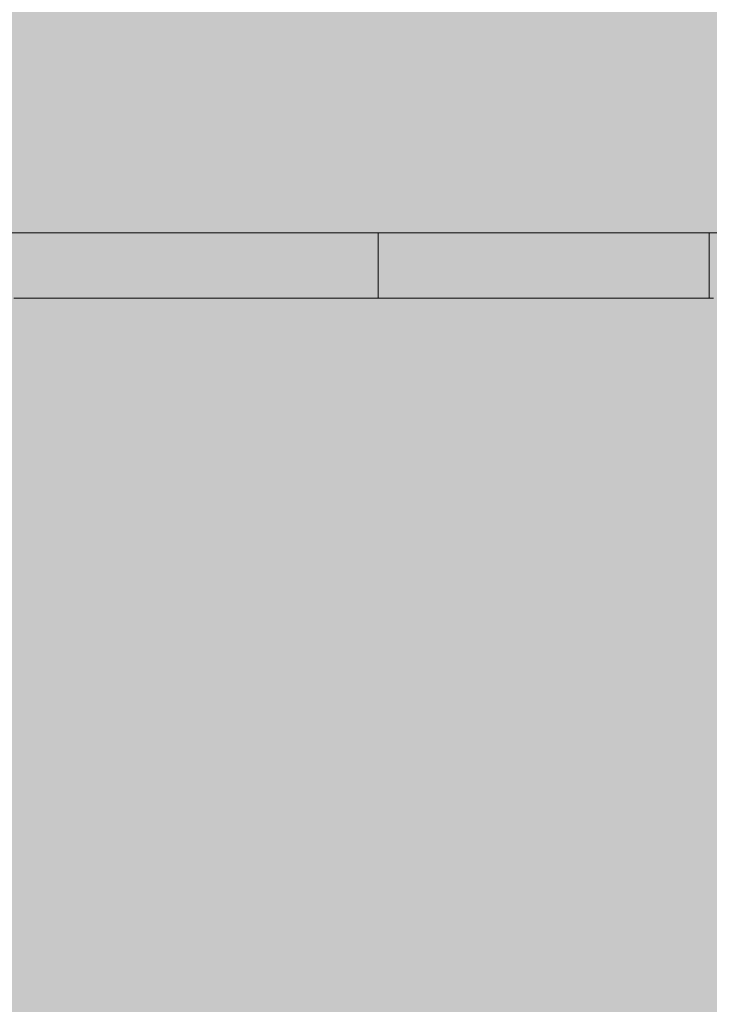
# Model space of a CAD drawing. Units: inches. Extents: x -58 to 353, y -876 to -400.
# Drawn here: x 69 to 69, y -597 to -597 of the extents above; entities that cross this region are included whole.
import ezdxf

# ---------------------------------------------------------------- set-up
doc = ezdxf.new("R2010")
doc.units = ezdxf.units.IN
doc.header["$MEASUREMENT"] = 0
doc.layers.add('_U+0421_U+043B_U+043E_U+0439 1', color=7, linetype='Continuous')

# ---------------------------------------------------------------- blocks, each defined once
blk = doc.blocks.new('block 63')
at = {"layer": '_U+0421_U+043B_U+043E_U+0439 1', "color": 250, "lineweight": 20, "true_color": 0x1c1c1b}
for points in [[(69.26703, -597.03009), (68.15544, -597.03009)], [(70.38162, -597.03009), (69.26703, -597.03009)]]:
    blk.add_lwpolyline(points, dxfattribs=at)
blk = doc.blocks.new('block 73')
at = {"layer": '_U+0421_U+043B_U+043E_U+0439 1', "color": 250, "lineweight": 20, "true_color": 0x1c1c1b}
for points in [[(69.03716, -597.03009), (69.03041, -597.03009)], [(69.0438, -597.03009), (69.03716, -597.03009)], [(69.05033, -597.03009), (69.0438, -597.03009)], [(69.05675, -597.03009), (69.05033, -597.03009)], [(69.06308, -597.03009), (69.05675, -597.03009)], [(69.06929, -597.03009), (69.06308, -597.03009)], [(69.0754, -597.03009), (69.06929, -597.03009)], [(69.08139, -597.03009), (69.0754, -597.03009)], [(69.08729, -597.03009), (69.08139, -597.03009)], [(69.09308, -597.03009), (69.08729, -597.03009)], [(69.09876, -597.03009), (69.09308, -597.03009)], [(69.10433, -597.03009), (69.09876, -597.03009)], [(69.1098, -597.03009), (69.10433, -597.03009)], [(69.11516, -597.03009), (69.1098, -597.03009)], [(69.12042, -597.03009), (69.11516, -597.03009)], [(69.12557, -597.03009), (69.12042, -597.03009)], [(69.13061, -597.03009), (69.12557, -597.03009)], [(69.12693, -597.03009), (69.12685, -597.03009)], [(69.12705, -597.03009), (69.12693, -597.03009)], [(69.12724, -597.03009), (69.12705, -597.03009)], [(69.12746, -597.03009), (69.12724, -597.03009)], [(69.12775, -597.03009), (69.12746, -597.03009)], [(69.12809, -597.03009), (69.12775, -597.03009)], [(69.12847, -597.03009), (69.12809, -597.03009)], [(69.12891, -597.03009), (69.12847, -597.03009)], [(69.1294, -597.03009), (69.12891, -597.03009)], [(69.12994, -597.03009), (69.1294, -597.03009)], [(69.13054, -597.03009), (69.12994, -597.03009)], [(69.13118, -597.03009), (69.13054, -597.03009)], [(69.13554, -597.03009), (69.13061, -597.03009)], [(69.13188, -597.03009), (69.13118, -597.03009)], [(69.13264, -597.03009), (69.13188, -597.03009)], [(69.13343, -597.03009), (69.13264, -597.03009)], [(69.13429, -597.03009), (69.13343, -597.03009)], [(69.1352, -597.03009), (69.13429, -597.03009)], [(69.13615, -597.03009), (69.1352, -597.03009)], [(69.14038, -597.03009), (69.13554, -597.03009)], [(69.13716, -597.03009), (69.13615, -597.03009)], [(69.13822, -597.03009), (69.13716, -597.03009)], [(69.13933, -597.03009), (69.13822, -597.03009)], [(69.1405, -597.03009), (69.13933, -597.03009)], [(69.14509, -597.03009), (69.14038, -597.03009)], [(69.14171, -597.03009), (69.1405, -597.03009)], [(69.14298, -597.03009), (69.14171, -597.03009)], [(69.1443, -597.03009), (69.14298, -597.03009)], [(69.14567, -597.03009), (69.1443, -597.03009)], [(69.14971, -597.03009), (69.14509, -597.03009)], [(69.1471, -597.03009), (69.14567, -597.03009)], [(69.14857, -597.03009), (69.1471, -597.03009)], [(69.1501, -597.03009), (69.14857, -597.03009)], [(69.15422, -597.03009), (69.14971, -597.03009)], [(69.15168, -597.03009), (69.1501, -597.03009)], [(69.15331, -597.03009), (69.15168, -597.03009)], [(69.15499, -597.03009), (69.15331, -597.03009)], [(69.15862, -597.03009), (69.15422, -597.03009)], [(69.15672, -597.03009), (69.15499, -597.03009)], [(69.15851, -597.03009), (69.15672, -597.03009)], [(69.16034, -597.03009), (69.15851, -597.03009)], [(69.16292, -597.03009), (69.15862, -597.03009)], [(69.16189, -597.03009), (69.16034, -597.03009)], [(69.16346, -597.03009), (69.16189, -597.03009)], [(69.16711, -597.03009), (69.16292, -597.03009)], [(69.16505, -597.03009), (69.16346, -597.03009)], [(69.16667, -597.03009), (69.16505, -597.03009)], [(69.16831, -597.03009), (69.16667, -597.03009)], [(69.1712, -597.03009), (69.16711, -597.03009)], [(69.16997, -597.03009), (69.16831, -597.03009)], [(69.17166, -597.03009), (69.16997, -597.03009)], [(69.17517, -597.03009), (69.1712, -597.03009)], [(69.17337, -597.03009), (69.17166, -597.03009)], [(69.17511, -597.03009), (69.17337, -597.03009)], [(69.17687, -597.03009), (69.17511, -597.03009)], [(69.17904, -597.03009), (69.17517, -597.03009)], [(69.17865, -597.03009), (69.17687, -597.03009)], [(69.18046, -597.03009), (69.17865, -597.03009)], [(69.1828, -597.03009), (69.17904, -597.03009)], [(69.18229, -597.03009), (69.18046, -597.03009)], [(69.18414, -597.03009), (69.18229, -597.03009)], [(69.18646, -597.03009), (69.1828, -597.03009)], [(69.18602, -597.03009), (69.18414, -597.03009)], [(69.18792, -597.03009), (69.18602, -597.03009)], [(69.19001, -597.03009), (69.18646, -597.03009)], [(69.18985, -597.03009), (69.18792, -597.03009)], [(69.1918, -597.03009), (69.18985, -597.03009)], [(69.19346, -597.03009), (69.19001, -597.03009)], [(69.19377, -597.03009), (69.1918, -597.03009)], [(69.19679, -597.03009), (69.19346, -597.03009)], [(69.19577, -597.03009), (69.19377, -597.03009)], [(69.1978, -597.03009), (69.19577, -597.03009)], [(69.20002, -597.03009), (69.19679, -597.03009)], [(69.19984, -597.03009), (69.1978, -597.03009)], [(69.20191, -597.03009), (69.19984, -597.03009)], [(69.20314, -597.03009), (69.20002, -597.03009)], [(69.204, -597.03009), (69.20191, -597.03009)], [(69.20617, -597.03009), (69.20314, -597.03009)], [(69.20611, -597.03009), (69.204, -597.03009)], [(69.20826, -597.03009), (69.20611, -597.03009)], [(69.20907, -597.03009), (69.20617, -597.03009)], [(69.21042, -597.03009), (69.20826, -597.03009)], [(69.21189, -597.03009), (69.20907, -597.03009)], [(69.21261, -597.03009), (69.21042, -597.03009)], [(69.21458, -597.03009), (69.21189, -597.03009)], [(69.21482, -597.03009), (69.21261, -597.03009)], [(69.21718, -597.03009), (69.21458, -597.03009)], [(69.21705, -597.03009), (69.21482, -597.03009)], [(69.21931, -597.03009), (69.21705, -597.03009)], [(69.21966, -597.03009), (69.21718, -597.03009)], [(69.22159, -597.03009), (69.21931, -597.03009)], [(69.22204, -597.03009), (69.21966, -597.03009)], [(69.2239, -597.03009), (69.22159, -597.03009)], [(69.22432, -597.03009), (69.22204, -597.03009)], [(69.22623, -597.03009), (69.2239, -597.03009)], [(69.22649, -597.03009), (69.22432, -597.03009)], [(69.22859, -597.03009), (69.22623, -597.03009)], [(69.22855, -597.03009), (69.22649, -597.03009)], [(69.23051, -597.03009), (69.22855, -597.03009)], [(69.23096, -597.03009), (69.22859, -597.03009)], [(69.23235, -597.03009), (69.23051, -597.03009)], [(69.23336, -597.03009), (69.23096, -597.03009)], [(69.2341, -597.03009), (69.23235, -597.03009)], [(69.23578, -597.03009), (69.23336, -597.03009)], [(69.23574, -597.03009), (69.2341, -597.03009)], [(69.23644, -597.03009), (69.23574, -597.03009)], [(69.23823, -597.03009), (69.23578, -597.03009)], [(69.23709, -597.03009), (69.23644, -597.03009)], [(69.23768, -597.03009), (69.23709, -597.03009)], [(69.23822, -597.03009), (69.23768, -597.03009)], [(69.23871, -597.03009), (69.23822, -597.03009)], [(69.2407, -597.03009), (69.23823, -597.03009)], [(69.23914, -597.03009), (69.23871, -597.03009)], [(69.23951, -597.03009), (69.23914, -597.03009)], [(69.23984, -597.03009), (69.23951, -597.03009)], [(69.24012, -597.03009), (69.23984, -597.03009)], [(69.24033, -597.03009), (69.24012, -597.03009)], [(69.2405, -597.03009), (69.24033, -597.03009)], [(69.24061, -597.03009), (69.2405, -597.03009)], [(69.24067, -597.03009), (69.24061, -597.03009)], [(69.24067, -597.03009), (69.24067, -597.06766)], [(69.24321, -597.03009), (69.2407, -597.03009)], [(69.24572, -597.03009), (69.24321, -597.03009)], [(69.24827, -597.03009), (69.24572, -597.03009)], [(69.25084, -597.03009), (69.24827, -597.03009)], [(69.25343, -597.03009), (69.25084, -597.03009)], [(69.25605, -597.03009), (69.25343, -597.03009)], [(69.25868, -597.03009), (69.25605, -597.03009)], [(69.26135, -597.03009), (69.25868, -597.03009)], [(69.26403, -597.03009), (69.26135, -597.03009)], [(69.26675, -597.03009), (69.26403, -597.03009)], [(69.26948, -597.03009), (69.26675, -597.03009)], [(69.27128, -597.03009), (69.26948, -597.03009)], [(69.27311, -597.03009), (69.27128, -597.03009)], [(69.27495, -597.03009), (69.27311, -597.03009)], [(69.27681, -597.03009), (69.27495, -597.03009)], [(69.27868, -597.03009), (69.27681, -597.03009)], [(69.28058, -597.03009), (69.27868, -597.03009)], [(69.28249, -597.03009), (69.28058, -597.03009)], [(69.28442, -597.03009), (69.28249, -597.03009)], [(69.28637, -597.03009), (69.28442, -597.03009)], [(69.28834, -597.03009), (69.28637, -597.03009)], [(69.29032, -597.03009), (69.28834, -597.03009)], [(69.29232, -597.03009), (69.29032, -597.03009)], [(69.29435, -597.03009), (69.29232, -597.03009)], [(69.29639, -597.03009), (69.29435, -597.03009)], [(69.29845, -597.03009), (69.29639, -597.03009)], [(69.30052, -597.03009), (69.29845, -597.03009)], [(69.30262, -597.03009), (69.30052, -597.03009)], [(69.30474, -597.03009), (69.30262, -597.03009)], [(69.30687, -597.03009), (69.30474, -597.03009)], [(69.30902, -597.03009), (69.30687, -597.03009)], [(69.31119, -597.03009), (69.30902, -597.03009)], [(69.31337, -597.03009), (69.31119, -597.03009)], [(69.31558, -597.03009), (69.31337, -597.03009)], [(69.31781, -597.03009), (69.31558, -597.03009)], [(69.32005, -597.03009), (69.31781, -597.03009)], [(69.32231, -597.03009), (69.32005, -597.03009)], [(69.32459, -597.03009), (69.32231, -597.03009)], [(69.32689, -597.03009), (69.32459, -597.03009)], [(69.32921, -597.03009), (69.32689, -597.03009)], [(69.33154, -597.03009), (69.32921, -597.03009)], [(69.33389, -597.03009), (69.33154, -597.03009)], [(69.33627, -597.03009), (69.33389, -597.03009)], [(69.33866, -597.03009), (69.33627, -597.03009)], [(69.34107, -597.03009), (69.33866, -597.03009)], [(69.3435, -597.03009), (69.34107, -597.03009)], [(69.34595, -597.03009), (69.3435, -597.03009)], [(69.34841, -597.03009), (69.34595, -597.03009)], [(69.3509, -597.03009), (69.34841, -597.03009)], [(69.3534, -597.03009), (69.3509, -597.03009)], [(69.35592, -597.03009), (69.3534, -597.03009)], [(69.35847, -597.03009), (69.35592, -597.03009)], [(69.36102, -597.03009), (69.35847, -597.03009)], [(69.3636, -597.03009), (69.36102, -597.03009)], [(69.3662, -597.03009), (69.3636, -597.03009)], [(69.36882, -597.03009), (69.3662, -597.03009)], [(69.37145, -597.03009), (69.36882, -597.03009)], [(69.37411, -597.03009), (69.37145, -597.03009)], [(69.37679, -597.03009), (69.37411, -597.03009)], [(69.37948, -597.03009), (69.37679, -597.03009)], [(69.38219, -597.03009), (69.37948, -597.03009)], [(69.38492, -597.03009), (69.38219, -597.03009)], [(69.38765, -597.03009), (69.38492, -597.03009)], [(69.39037, -597.03009), (69.38765, -597.03009)], [(69.39308, -597.03009), (69.39037, -597.03009)], [(69.39577, -597.03009), (69.39308, -597.03009)], [(69.39844, -597.03009), (69.39577, -597.03009)], [(69.4011, -597.03009), (69.39844, -597.03009)], [(69.40374, -597.03009), (69.4011, -597.03009)], [(69.40637, -597.03009), (69.40374, -597.03009)], [(69.40899, -597.03009), (69.40637, -597.03009)], [(69.41159, -597.03009), (69.40899, -597.03009)], [(69.41418, -597.03009), (69.41159, -597.03009)], [(69.41675, -597.03009), (69.41418, -597.03009)], [(69.4193, -597.03009), (69.41675, -597.03009)], [(69.42184, -597.03009), (69.4193, -597.03009)], [(69.42438, -597.03009), (69.42184, -597.03009)], [(69.42688, -597.03009), (69.42438, -597.03009)], [(69.42938, -597.03009), (69.42688, -597.03009)], [(69.43187, -597.03009), (69.42938, -597.03009)], [(69.43183, -597.03009), (69.43183, -597.06766)], [(69.43434, -597.03009), (69.43187, -597.03009)], [(69.03716, -597.06766), (69.03041, -597.06766)], [(69.0438, -597.06766), (69.03716, -597.06766)], [(69.05033, -597.06766), (69.0438, -597.06766)], [(69.05675, -597.06766), (69.05033, -597.06766)], [(69.06308, -597.06766), (69.05675, -597.06766)], [(69.06929, -597.06766), (69.06308, -597.06766)], [(69.0754, -597.06766), (69.06929, -597.06766)], [(69.08139, -597.06766), (69.0754, -597.06766)], [(69.08729, -597.06766), (69.08139, -597.06766)], [(69.09308, -597.06766), (69.08729, -597.06766)], [(69.09876, -597.06766), (69.09308, -597.06766)], [(69.10433, -597.06766), (69.09876, -597.06766)], [(69.1098, -597.06766), (69.10433, -597.06766)], [(69.11516, -597.06766), (69.1098, -597.06766)], [(69.12042, -597.06766), (69.11516, -597.06766)], [(69.12557, -597.06766), (69.12042, -597.06766)], [(69.13061, -597.06766), (69.12557, -597.06766)], [(69.12693, -597.06766), (69.12685, -597.06766)], [(69.12705, -597.06766), (69.12693, -597.06766)], [(69.12724, -597.06766), (69.12705, -597.06766)], [(69.12746, -597.06766), (69.12724, -597.06766)], [(69.12775, -597.06766), (69.12746, -597.06766)], [(69.12809, -597.06766), (69.12775, -597.06766)], [(69.12847, -597.06766), (69.12809, -597.06766)], [(69.12891, -597.06766), (69.12847, -597.06766)], [(69.1294, -597.06766), (69.12891, -597.06766)], [(69.12994, -597.06766), (69.1294, -597.06766)], [(69.13054, -597.06766), (69.12994, -597.06766)], [(69.13118, -597.06766), (69.13054, -597.06766)], [(69.13554, -597.06766), (69.13061, -597.06766)], [(69.13188, -597.06766), (69.13118, -597.06766)], [(69.13264, -597.06766), (69.13188, -597.06766)], [(69.13343, -597.06766), (69.13264, -597.06766)], [(69.13429, -597.06766), (69.13343, -597.06766)], [(69.1352, -597.06766), (69.13429, -597.06766)], [(69.13615, -597.06766), (69.1352, -597.06766)], [(69.14038, -597.06766), (69.13554, -597.06766)], [(69.13716, -597.06766), (69.13615, -597.06766)], [(69.13822, -597.06766), (69.13716, -597.06766)], [(69.13933, -597.06766), (69.13822, -597.06766)], [(69.1405, -597.06766), (69.13933, -597.06766)], [(69.14509, -597.06766), (69.14038, -597.06766)], [(69.14171, -597.06766), (69.1405, -597.06766)], [(69.14298, -597.06766), (69.14171, -597.06766)], [(69.1443, -597.06766), (69.14298, -597.06766)], [(69.14567, -597.06766), (69.1443, -597.06766)], [(69.14971, -597.06766), (69.14509, -597.06766)], [(69.1471, -597.06766), (69.14567, -597.06766)], [(69.14857, -597.06766), (69.1471, -597.06766)], [(69.1501, -597.06766), (69.14857, -597.06766)], [(69.15422, -597.06766), (69.14971, -597.06766)], [(69.15168, -597.06766), (69.1501, -597.06766)], [(69.15331, -597.06766), (69.15168, -597.06766)], [(69.15499, -597.06766), (69.15331, -597.06766)], [(69.15862, -597.06766), (69.15422, -597.06766)], [(69.15672, -597.06766), (69.15499, -597.06766)], [(69.15851, -597.06766), (69.15672, -597.06766)], [(69.16034, -597.06766), (69.15851, -597.06766)], [(69.16292, -597.06766), (69.15862, -597.06766)], [(69.16189, -597.06766), (69.16034, -597.06766)], [(69.16346, -597.06766), (69.16189, -597.06766)], [(69.16711, -597.06766), (69.16292, -597.06766)], [(69.16505, -597.06766), (69.16346, -597.06766)], [(69.16667, -597.06766), (69.16505, -597.06766)], [(69.16831, -597.06766), (69.16667, -597.06766)], [(69.1712, -597.06766), (69.16711, -597.06766)], [(69.16997, -597.06766), (69.16831, -597.06766)], [(69.17166, -597.06766), (69.16997, -597.06766)], [(69.17517, -597.06766), (69.1712, -597.06766)], [(69.17337, -597.06766), (69.17166, -597.06766)], [(69.17511, -597.06766), (69.17337, -597.06766)], [(69.17687, -597.06766), (69.17511, -597.06766)], [(69.17904, -597.06766), (69.17517, -597.06766)], [(69.17865, -597.06766), (69.17687, -597.06766)], [(69.18046, -597.06766), (69.17865, -597.06766)], [(69.1828, -597.06766), (69.17904, -597.06766)], [(69.18229, -597.06766), (69.18046, -597.06766)], [(69.18414, -597.06766), (69.18229, -597.06766)], [(69.18646, -597.06766), (69.1828, -597.06766)], [(69.18602, -597.06766), (69.18414, -597.06766)], [(69.18792, -597.06766), (69.18602, -597.06766)], [(69.19001, -597.06766), (69.18646, -597.06766)], [(69.18985, -597.06766), (69.18792, -597.06766)], [(69.1918, -597.06766), (69.18985, -597.06766)], [(69.19346, -597.06766), (69.19001, -597.06766)], [(69.19377, -597.06766), (69.1918, -597.06766)], [(69.19679, -597.06766), (69.19346, -597.06766)], [(69.19577, -597.06766), (69.19377, -597.06766)], [(69.1978, -597.06766), (69.19577, -597.06766)], [(69.20002, -597.06766), (69.19679, -597.06766)], [(69.19984, -597.06766), (69.1978, -597.06766)], [(69.20191, -597.06766), (69.19984, -597.06766)], [(69.20314, -597.06766), (69.20002, -597.06766)], [(69.204, -597.06766), (69.20191, -597.06766)], [(69.20617, -597.06766), (69.20314, -597.06766)], [(69.20611, -597.06766), (69.204, -597.06766)], [(69.20826, -597.06766), (69.20611, -597.06766)], [(69.20907, -597.06766), (69.20617, -597.06766)], [(69.21042, -597.06766), (69.20826, -597.06766)], [(69.21189, -597.06766), (69.20907, -597.06766)], [(69.21261, -597.06766), (69.21042, -597.06766)], [(69.21458, -597.06766), (69.21189, -597.06766)], [(69.21482, -597.06766), (69.21261, -597.06766)], [(69.21718, -597.06766), (69.21458, -597.06766)], [(69.21705, -597.06766), (69.21482, -597.06766)], [(69.21931, -597.06766), (69.21705, -597.06766)], [(69.21966, -597.06766), (69.21718, -597.06766)], [(69.22159, -597.06766), (69.21931, -597.06766)], [(69.22204, -597.06766), (69.21966, -597.06766)], [(69.2239, -597.06766), (69.22159, -597.06766)], [(69.22432, -597.06766), (69.22204, -597.06766)], [(69.22623, -597.06766), (69.2239, -597.06766)], [(69.22649, -597.06766), (69.22432, -597.06766)], [(69.22859, -597.06766), (69.22623, -597.06766)], [(69.22855, -597.06766), (69.22649, -597.06766)], [(69.23051, -597.06766), (69.22855, -597.06766)], [(69.23096, -597.06766), (69.22859, -597.06766)], [(69.23235, -597.06766), (69.23051, -597.06766)], [(69.23336, -597.06766), (69.23096, -597.06766)], [(69.2341, -597.06766), (69.23235, -597.06766)], [(69.23578, -597.06766), (69.23336, -597.06766)], [(69.23574, -597.06766), (69.2341, -597.06766)], [(69.23644, -597.06766), (69.23574, -597.06766)], [(69.23823, -597.06766), (69.23578, -597.06766)], [(69.23709, -597.06766), (69.23644, -597.06766)], [(69.23768, -597.06766), (69.23709, -597.06766)], [(69.23822, -597.06766), (69.23768, -597.06766)], [(69.23871, -597.06766), (69.23822, -597.06766)], [(69.2407, -597.06766), (69.23823, -597.06766)], [(69.23914, -597.06766), (69.23871, -597.06766)], [(69.23951, -597.06766), (69.23914, -597.06766)], [(69.23984, -597.06766), (69.23951, -597.06766)], [(69.24012, -597.06766), (69.23984, -597.06766)], [(69.24033, -597.06766), (69.24012, -597.06766)], [(69.2405, -597.06766), (69.24033, -597.06766)], [(69.24061, -597.06766), (69.2405, -597.06766)], [(69.24067, -597.06766), (69.24061, -597.06766)], [(69.24321, -597.06766), (69.2407, -597.06766)], [(69.24572, -597.06766), (69.24321, -597.06766)], [(69.24827, -597.06766), (69.24572, -597.06766)], [(69.25084, -597.06766), (69.24827, -597.06766)], [(69.25343, -597.06766), (69.25084, -597.06766)], [(69.25605, -597.06766), (69.25343, -597.06766)], [(69.25868, -597.06766), (69.25605, -597.06766)], [(69.26135, -597.06766), (69.25868, -597.06766)], [(69.26403, -597.06766), (69.26135, -597.06766)], [(69.26675, -597.06766), (69.26403, -597.06766)], [(69.26948, -597.06766), (69.26675, -597.06766)], [(69.27128, -597.06766), (69.26948, -597.06766)], [(69.27311, -597.06766), (69.27128, -597.06766)], [(69.27495, -597.06766), (69.27311, -597.06766)], [(69.27681, -597.06766), (69.27495, -597.06766)], [(69.27868, -597.06766), (69.27681, -597.06766)], [(69.28058, -597.06766), (69.27868, -597.06766)], [(69.28249, -597.06766), (69.28058, -597.06766)], [(69.28442, -597.06766), (69.28249, -597.06766)], [(69.28637, -597.06766), (69.28442, -597.06766)], [(69.28834, -597.06766), (69.28637, -597.06766)], [(69.29032, -597.06766), (69.28834, -597.06766)], [(69.29232, -597.06766), (69.29032, -597.06766)], [(69.29435, -597.06766), (69.29232, -597.06766)], [(69.29639, -597.06766), (69.29435, -597.06766)], [(69.29845, -597.06766), (69.29639, -597.06766)], [(69.30052, -597.06766), (69.29845, -597.06766)], [(69.30262, -597.06766), (69.30052, -597.06766)], [(69.30474, -597.06766), (69.30262, -597.06766)], [(69.30687, -597.06766), (69.30474, -597.06766)], [(69.30902, -597.06766), (69.30687, -597.06766)], [(69.31119, -597.06766), (69.30902, -597.06766)], [(69.31337, -597.06766), (69.31119, -597.06766)], [(69.31558, -597.06766), (69.31337, -597.06766)], [(69.31781, -597.06766), (69.31558, -597.06766)], [(69.32005, -597.06766), (69.31781, -597.06766)], [(69.32231, -597.06766), (69.32005, -597.06766)], [(69.32459, -597.06766), (69.32231, -597.06766)], [(69.32689, -597.06766), (69.32459, -597.06766)], [(69.32921, -597.06766), (69.32689, -597.06766)], [(69.33154, -597.06766), (69.32921, -597.06766)], [(69.33389, -597.06766), (69.33154, -597.06766)], [(69.33627, -597.06766), (69.33389, -597.06766)], [(69.33866, -597.06766), (69.33627, -597.06766)], [(69.34107, -597.06766), (69.33866, -597.06766)], [(69.3435, -597.06766), (69.34107, -597.06766)], [(69.34595, -597.06766), (69.3435, -597.06766)], [(69.34841, -597.06766), (69.34595, -597.06766)], [(69.3509, -597.06766), (69.34841, -597.06766)], [(69.3534, -597.06766), (69.3509, -597.06766)], [(69.35592, -597.06766), (69.3534, -597.06766)], [(69.35847, -597.06766), (69.35592, -597.06766)], [(69.36102, -597.06766), (69.35847, -597.06766)], [(69.3636, -597.06766), (69.36102, -597.06766)], [(69.3662, -597.06766), (69.3636, -597.06766)], [(69.36882, -597.06766), (69.3662, -597.06766)], [(69.37145, -597.06766), (69.36882, -597.06766)], [(69.37411, -597.06766), (69.37145, -597.06766)], [(69.37679, -597.06766), (69.37411, -597.06766)], [(69.37948, -597.06766), (69.37679, -597.06766)], [(69.38219, -597.06766), (69.37948, -597.06766)], [(69.38492, -597.06766), (69.38219, -597.06766)], [(69.38765, -597.06766), (69.38492, -597.06766)], [(69.39037, -597.06766), (69.38765, -597.06766)], [(69.39308, -597.06766), (69.39037, -597.06766)], [(69.39577, -597.06766), (69.39308, -597.06766)], [(69.39844, -597.06766), (69.39577, -597.06766)], [(69.4011, -597.06766), (69.39844, -597.06766)], [(69.40374, -597.06766), (69.4011, -597.06766)], [(69.40637, -597.06766), (69.40374, -597.06766)], [(69.40899, -597.06766), (69.40637, -597.06766)], [(69.41159, -597.06766), (69.40899, -597.06766)], [(69.41418, -597.06766), (69.41159, -597.06766)], [(69.41675, -597.06766), (69.41418, -597.06766)], [(69.4193, -597.06766), (69.41675, -597.06766)], [(69.42184, -597.06766), (69.4193, -597.06766)], [(69.42438, -597.06766), (69.42184, -597.06766)], [(69.42688, -597.06766), (69.42438, -597.06766)], [(69.42938, -597.06766), (69.42688, -597.06766)], [(69.43187, -597.06766), (69.42938, -597.06766)], [(69.43434, -597.06766), (69.43187, -597.06766)]]:
    blk.add_lwpolyline(points, dxfattribs=at)
blk = doc.blocks.new('block 2')
at = {"layer": '_U+0421_U+043B_U+043E_U+0439 1'}
for name in ['block 63', 'block 73']:
    blk.add_blockref(name, (0, 0), dxfattribs=at)

msp = doc.modelspace()

# ---------------------------------------------------------------- hatches: boundary and pattern name
at = {"layer": '_U+0421_U+043B_U+043E_U+0439 1', "true_color": 0xfce0b3}
h = msp.add_hatch(color=41, dxfattribs=at)
h.dxf.hatch_style = 2
edge = h.paths.add_edge_path()
edge.add_spline(control_points=[(174.67943, -688.92913), (174.67943, -688.92913), (-13.01277, -688.92913), (-13.01277, -688.92913), (-28.04397, -688.92913), (-40.22917, -676.74394), (-40.22917, -661.71274), (-40.22917, -661.71274), (-40.22917, -519.28726), (-40.22917, -519.28726), (-40.22917, -504.25606), (-28.04397, -492.07087), (-13.01277, -492.07087), (-13.01277, -492.07087), (174.67943, -492.07087), (174.67943, -492.07087), (189.71064, -492.07087), (201.89583, -504.25606), (201.89583, -519.28726), (201.89583, -519.28726), (201.89583, -661.71274), (201.89583, -661.71274), (201.89583, -676.74394), (189.71064, -688.92913), (174.67943, -688.92913)], knot_values=[0, 0, 0, 0, 1, 1, 1, 2, 2, 2, 3, 3, 3, 4, 4, 4, 5, 5, 5, 6, 6, 6, 7, 7, 7, 8, 8, 8, 8], degree=3, periodic=1)

# ---------------------------------------------------------------- linework, layer by layer
at = {"layer": '_U+0421_U+043B_U+043E_U+0439 1', "color": 250, "lineweight": 18, "true_color": 0x1c1c1b}
msp.add_open_spline([(174.67943, -688.92913), (174.67943, -688.92913), (-13.01277, -688.92913), (-13.01277, -688.92913), (-28.04397, -688.92913), (-40.22917, -676.74394), (-40.22917, -661.71274), (-40.22917, -661.71274), (-40.22917, -519.28726), (-40.22917, -519.28726), (-40.22917, -504.25606), (-28.04397, -492.07087), (-13.01277, -492.07087), (-13.01277, -492.07087), (174.67943, -492.07087), (174.67943, -492.07087), (189.71064, -492.07087), (201.89583, -504.25606), (201.89583, -519.28726), (201.89583, -519.28726), (201.89583, -661.71274), (201.89583, -661.71274), (201.89583, -676.74394), (189.71064, -688.92913), (174.67943, -688.92913)], degree=3, knots=[0, 0, 0, 0, 1, 1, 1, 2, 2, 2, 3, 3, 3, 4, 4, 4, 5, 5, 5, 6, 6, 6, 7, 7, 7, 8, 8, 8, 8], dxfattribs=at)

# ---------------------------------------------------------------- block references
at = {"layer": '_U+0421_U+043B_U+043E_U+0439 1'}
msp.add_blockref('block 2', (0, 0), dxfattribs=at)

doc.saveas('drawing.dxf')
